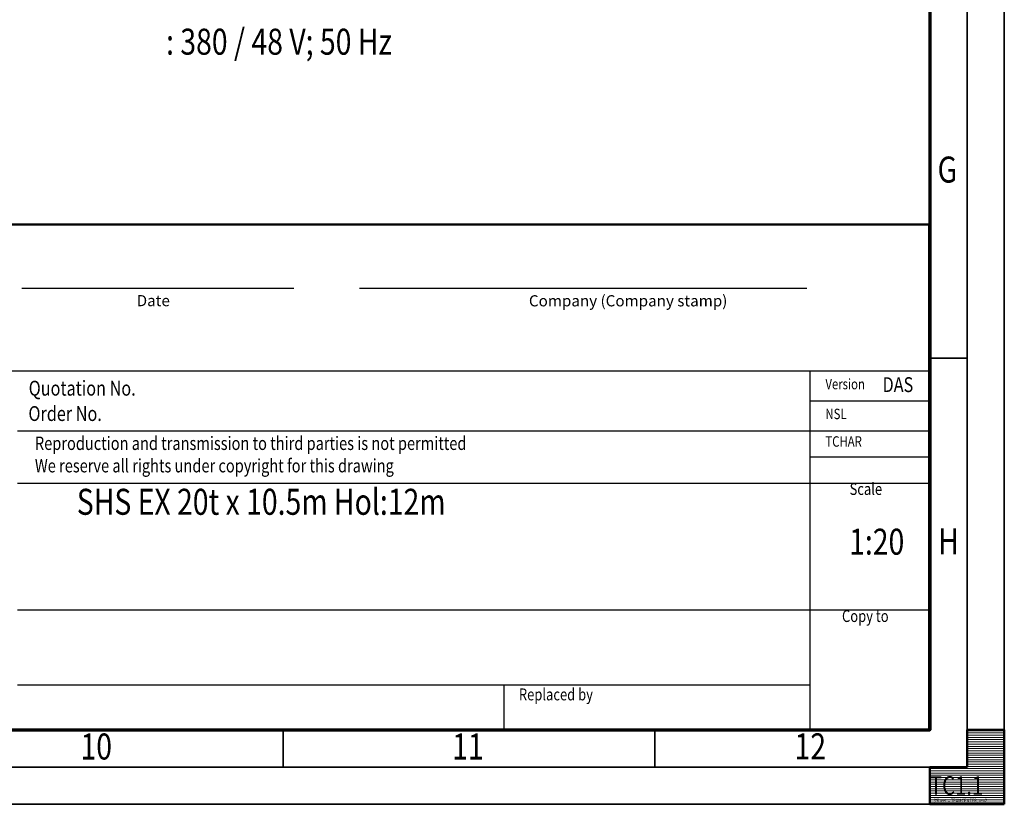
# Model space of a CAD drawing. Units: millimetres. Extents: x 0 to 11880, y 0 to 8400.
# Drawn here: x 9231 to 11880, y 0 to 2111 of the extents above; entities that cross this region are included whole.
import ezdxf
from ezdxf.enums import TextEntityAlignment as Align

# ---------------------------------------------------------------- set-up
doc = ezdxf.new("R2010")
doc.units = ezdxf.units.MM
doc.header["$MEASUREMENT"] = 0
for name, color, linetype, lineweight in [('(1) Shape lines', 7, 'Continuous', 35), ('(3) Toolkit elements', 7, 'Continuous', 35), ('(4) Texts', 7, 'Continuous', 35), ('(9) Sheet', 7, 'Continuous', 35)]:
    doc.layers.add(name, color=color, linetype=linetype, lineweight=lineweight)
doc.styles.add('Arial', font='ARIAL.TTF')

# ---------------------------------------------------------------- blocks, each defined once
blk = doc.blocks.new('HATCH_8_d0a85b9b-6ece-4830-9aa6-ef9da3ceeece')
at = {"layer": '(9) Sheet', "color": 0, "lineweight": 9}
for p, q in [((11880, 198), (11780, 198)), ((11880, 192), (11780, 192)), ((11880, 186), (11780, 186)), ((11880, 180), (11780, 180)), ((11880, 174), (11780, 174)), ((11880, 168), (11780, 168)), ((11880, 162), (11780, 162)), ((11880, 156), (11780, 156)), ((11880, 150), (11780, 150)), ((11880, 144), (11780, 144)), ((11880, 138), (11780, 138)), ((11880, 132), (11780, 132)), ((11880, 126), (11780, 126)), ((11880, 120), (11780, 120)), ((11880, 114), (11780, 114)), ((11880, 108), (11780, 108)), ((11880, 96), (11680, 96)), ((11880, 90), (11680, 90)), ((11880, 84), (11680, 84)), ((11880, 102), (11780, 102)), ((11880, 78), (11680, 78)), ((11880, 72), (11680, 72)), ((11880, 66), (11680, 66)), ((11880, 60), (11680, 60)), ((11880, 54), (11680, 54)), ((11880, 48), (11680, 48)), ((11880, 42), (11680, 42)), ((11880, 36), (11680, 36)), ((11880, 30), (11680, 30)), ((11880, 24), (11680, 24)), ((11880, 18), (11680, 18)), ((11880, 12), (11680, 12)), ((11880, 6), (11680, 6))]:
    blk.add_line(p, q, dxfattribs=at)
blk = doc.blocks.new('GROUP_0_c62e8ec5-003b-4ff3-9649-77c3d1846ad8')
at = {"layer": '(1) Shape lines', "color": 7, "linetype": 'Continuous', "lineweight": 50, "ltscale": 60}
blk.add_line((7480, 1560.5), (11680, 1560.5), dxfattribs=at)
at = {"layer": '(3) Toolkit elements', "color": 7, "linetype": 'Continuous', "lineweight": 25, "ltscale": 20}
for p, q in [((9968.4, 1388.4), (9236.8, 1388.4)), ((11348.4, 1388.4), (10145.5, 1388.4))]:
    blk.add_line(p, q, dxfattribs=at)
at = {"layer": '(9) Sheet', "color": 7, "lineweight": 35, "ltscale": 60}
for p, q in [((11880, 0), (11880, 8400)), ((11780, 8300), (11780, 100)), ((11780, 1200.5), (11680, 1200.5)), ((9940, 101.5), (9940, 200.5)), ((10940, 101.5), (10940, 200.5)), ((300, 100), (11780, 100)), ((0, 0), (11880, 0))]:
    blk.add_line(p, q, dxfattribs=at)
at = {"layer": '(9) Sheet', "color": 7, "lineweight": 70, "ltscale": 60}
for p in [(11680, 8201), (400, 200)]:
    blk.add_line(p, (11680, 200), dxfattribs=at)
at = {"layer": '(9) Sheet', "color": 7, "linetype": 'Continuous', "lineweight": 25, "ltscale": 20}
for p, q in [((7480, 1166.2), (11680, 1166.2)), ((11358.1, 200.5), (11358.1, 1166.2)), ((11358.3, 1085.8), (11680, 1085.8)), ((9225.1, 1005.3), (11680, 1005.3)), ((11358.3, 935), (11680, 935)), ((9225.1, 864.6), (11680, 864.6)), ((11680, 522.3), (9225.1, 522.3)), ((9225.1, 321.6), (11358.1, 321.6)), ((10533.8, 321.6), (10533.8, 200.5))]:
    blk.add_line(p, q, dxfattribs=at)
at = {"layer": '(9) Sheet', "color": 7, "linetype": 'Continuous', "lineweight": 50, "ltscale": 60}
for p, q in [((11780, 200), (11780, 100)), ((11880, 200), (11780, 200)), ((11880, 0), (11880, 200)), ((11780, 100), (11680, 100)), ((11680, 100), (11680, 0)), ((11880, 100), (11880, 0)), ((11680, 0), (11880, 0)), ((11880, 0), (11780, 0))]:
    blk.add_line(p, q, dxfattribs=at)
at = {"layer": '(9) Sheet', "color": 7, "linetype": 'Continuous', "lineweight": 70, "ltscale": 60}
blk.add_lwpolyline([(7480, 200.5), (11680, 200.5), (11680, 1560.5)], dxfattribs=at)
at = {"layer": '(9) Sheet', "color": 7, "linetype": 'Continuous', "lineweight": 50, "ltscale": 60}
blk.add_lwpolyline([(11880, 0), (11680, 0), (11680, 100), (11780, 100), (11780, 200), (11880, 200)], close=True, dxfattribs=at)
at = {"layer": '(9) Sheet', "color": 7, "linetype": 'ByBlock'}
blk.add_blockref('HATCH_8_d0a85b9b-6ece-4830-9aa6-ef9da3ceeece', (0, 0), dxfattribs=at)
at = {"layer": '(4) Texts', "color": 9, "lineweight": 35, "style": 'Arial', "width": 0.8}
blk.add_text(': 380 / 48 V; 50 Hz        ', height=70, dxfattribs=at).set_placement((9624.8, 2087.1), align=Align.TOP_LEFT)
at = {"layer": '(4) Texts', "color": 9, "lineweight": 25, "style": 'Arial'}
for s, p in [('Date', (9545.7, 1331)), ('Company (Company stamp)', (10601, 1330.5))]:
    blk.add_text(s, height=30, dxfattribs=at).set_placement(p, align=Align.BOTTOM_LEFT)
at = {"layer": '(4) Texts', "color": 9, "lineweight": 25, "style": 'Arial', "width": 0.8}
for s, height, p in [('Quotation No.', 40, (9255.2, 1087.2)), ('Version', 28, (11398.7, 1108.1)), ('Order No.', 40, (9254.5, 1019)), ('NSL', 28, (11398.7, 1027.7)), ('Reproduction and transmission to third parties is not permitted', 36, (9271.9, 942.2)), ('TCHAR', 28, (11398.7, 953.6)), ('We reserve all rights under copyright for this drawing', 36, (9271.9, 881.9)), (' 1:20', 70, (11445.4, 649.8)), ('Replaced by', 32, (10574, 269.7))]:
    blk.add_text(s, height=height, dxfattribs=at).set_placement(p, align=Align.BOTTOM_LEFT)
at = {"layer": '(4) Texts', "color": 9, "lineweight": 50, "style": 'Arial', "width": 0.8}
blk.add_text('SHS EX 20t x 10.5m Hol:12m                   ', height=70, dxfattribs=at).set_placement((9384.6, 757.2), align=Align.BOTTOM_LEFT)
at = {"layer": '(4) Texts', "color": 9, "lineweight": 25, "style": 'Arial', "width": 0.8}
for s, p in [('Scale', (11463.7, 864.5)), ('Copy to', (11443.3, 522.6))]:
    blk.add_text(s, height=32, dxfattribs=at).set_placement(p, align=Align.TOP_LEFT)
at = {"layer": '(9) Sheet', "color": 7, "lineweight": 35, "style": 'Arial', "width": 0.8}
for s, height, p in [('G', 70, (11700.4, 1651.1)), ('H', 70, (11702.2, 651.1)), ('10', 70, (9394.5, 98.7)), ('11', 70, (10394.5, 98.7)), ('12', 70, (11315.7, 99.2)), ('TC1.1', 50, (11680, 10)), ('$Sheet = TEAMCENTER, rev2', 10, (11690, 2))]:
    blk.add_text(s, height=height, dxfattribs=at).set_placement(p, align=Align.BOTTOM_LEFT)
at = {"layer": '(9) Sheet', "color": 7, "lineweight": 50, "style": 'Arial', "width": 0.8}
blk.add_text('DAS', height=40, dxfattribs=at).set_placement((11552.4, 1096.8), align=Align.BOTTOM_LEFT)

msp = doc.modelspace()

# ---------------------------------------------------------------- block references
at = {"color": 7, "linetype": 'ByBlock'}
msp.add_blockref('GROUP_0_c62e8ec5-003b-4ff3-9649-77c3d1846ad8', (0, 0), dxfattribs=at)

doc.saveas('drawing.dxf')
